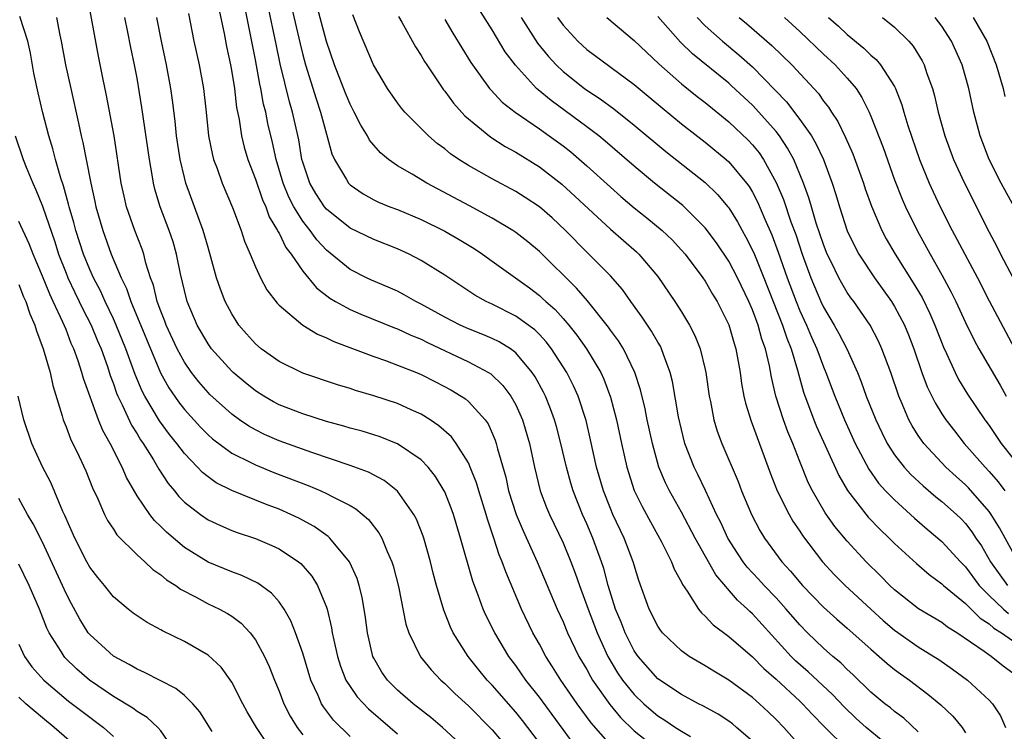
# Model space of a CAD drawing. Units: inches. Extents: x 2505000 to 2508000, y 1548000 to 1551000.
# Drawn here: x 2506089 to 2506172, y 1548475 to 1548535 of the extents above; entities that cross this region are included whole.
import ezdxf

# ---------------------------------------------------------------- set-up
doc = ezdxf.new("R2010")
doc.units = ezdxf.units.IN
doc.header["$MEASUREMENT"] = 0
doc.layers.add('LD25051548_2ft', color=201, linetype='Continuous')

msp = doc.modelspace()

# ---------------------------------------------------------------- linework, layer by layer
at = {"layer": 'LD25051548_2ft'}
for points, elevation in [([(2506133, 1548473.685), (2506132.016, 1548475), (2506131.57, 1548475.57), (2506131, 1548476.274), (2506129, 1548478.566), (2506128.589, 1548479), (2506127.87, 1548479.87), (2506126.976, 1548481), (2506125.714, 1548483), (2506125.48, 1548483.48), (2506124.912, 1548484.912), (2506124.308, 1548487), (2506124.031, 1548488.031), (2506123.795, 1548489), (2506123.225, 1548491), (2506123.17, 1548491.17), (2506122.605, 1548492.605), (2506122.397, 1548493), (2506121, 1548494.978), (2506119.873, 1548495.873), (2506118.565, 1548496.565), (2506117, 1548497.15), (2506113.771, 1548498.229), (2506111, 1548499.224), (2506109.764, 1548499.764), (2506109, 1548500.144), (2506108.452, 1548500.453), (2506107.652, 1548501), (2506107, 1548501.474), (2506105.152, 1548503.152), (2506105, 1548503.305), (2506104.217, 1548504.217), (2506103.6, 1548505), (2506103, 1548505.861), (2506102.391, 1548507), (2506101.466, 1548509), (2506101.346, 1548509.346), (2506101, 1548510.191), (2506100.705, 1548511), (2506100.382, 1548512.381), (2506100.147, 1548513), (2506099.746, 1548514.253), (2506099.566, 1548515), (2506099.426, 1548515.426), (2506098.807, 1548517), (2506098.115, 1548519), (2506097.9, 1548519.9), (2506097.667, 1548521), (2506097.066, 1548525), (2506096.41, 1548528.41), (2506096.099, 1548529.901), (2506095.74, 1548531.74), (2506094.802, 1548536.802)], 7234), ([(2506163, 1548473.019), (2506160.613, 1548475), (2506159.755, 1548475.755), (2506158.733, 1548476.733), (2506157.77, 1548477.77), (2506155.699, 1548479.699), (2506154.632, 1548480.632), (2506154.264, 1548481), (2506151, 1548484.608), (2506150.79, 1548484.79), (2506150.587, 1548485), (2506149.743, 1548485.743), (2506147.9, 1548487.9), (2506146.159, 1548491), (2506145, 1548493.202), (2506143.997, 1548495), (2506143.664, 1548495.664), (2506143.097, 1548497), (2506142.539, 1548499), (2506142.106, 1548501), (2506141.922, 1548501.921), (2506141.529, 1548503.529), (2506141.063, 1548505), (2506140.104, 1548507), (2506139.678, 1548507.678), (2506139, 1548508.589), (2506138.834, 1548508.835), (2506137.05, 1548511.049), (2506136.128, 1548512.128), (2506133, 1548515.24), (2506132.032, 1548516.032), (2506131, 1548516.827), (2506130.742, 1548517), (2506129, 1548518.039), (2506127.083, 1548519.083), (2506123.474, 1548521), (2506122.25, 1548521.75), (2506121, 1548522.476), (2506120.249, 1548523), (2506119.566, 1548523.566), (2506118.649, 1548524.649), (2506118.467, 1548525), (2506117.899, 1548525.898), (2506117.358, 1548527), (2506117, 1548527.678), (2506116.613, 1548528.613), (2506115.694, 1548531), (2506115, 1548532.967), (2506113.937, 1548537)], 7250), ([(2506151, 1548473.824), (2506149.659, 1548475), (2506149.301, 1548475.301), (2506149, 1548475.523), (2506148.109, 1548476.109), (2506146.813, 1548476.813), (2506146.426, 1548477), (2506145, 1548477.766), (2506143, 1548479.112), (2506141.328, 1548481), (2506141, 1548481.482), (2506140.241, 1548483), (2506139.901, 1548483.901), (2506139.433, 1548485), (2506138.802, 1548487), (2506138.433, 1548488.433), (2506138.247, 1548489), (2506137.514, 1548491), (2506137, 1548492.214), (2506136.646, 1548493), (2506135.851, 1548495), (2506135.649, 1548495.649), (2506135.281, 1548497), (2506134.812, 1548499), (2506134.428, 1548500.428), (2506134.267, 1548501), (2506133.934, 1548501.934), (2506133.503, 1548503), (2506133.34, 1548503.339), (2506132.641, 1548504.641), (2506132.399, 1548505), (2506131, 1548506.671), (2506130.558, 1548507), (2506129.591, 1548507.591), (2506129, 1548507.874), (2506128.214, 1548508.214), (2506127, 1548508.683), (2506126.297, 1548509), (2506125, 1548509.675), (2506123, 1548510.78), (2506122.553, 1548511), (2506121.572, 1548511.572), (2506121, 1548511.864), (2506120.222, 1548512.222), (2506118.807, 1548512.807), (2506118.391, 1548513), (2506117, 1548513.696), (2506115, 1548515.345), (2506114.201, 1548516.201), (2506113.626, 1548517), (2506113, 1548517.781), (2506112.247, 1548519), (2506111.825, 1548519.825), (2506111.344, 1548521), (2506110.754, 1548523), (2506110.444, 1548524.444), (2506110.058, 1548526.058), (2506109.874, 1548527), (2506109.695, 1548527.694), (2506109.464, 1548529), (2506109.375, 1548529.375), (2506109, 1548531.439), (2506108.076, 1548536.076)], 7244), ([(2506156.161, 1548472.161), (2506153.637, 1548475), (2506153, 1548475.655), (2506152.315, 1548476.315), (2506151.584, 1548477), (2506151, 1548477.512), (2506149, 1548479.001), (2506147.741, 1548479.741), (2506147, 1548480.214), (2506145.647, 1548481), (2506145, 1548481.464), (2506143.398, 1548483), (2506143.22, 1548483.22), (2506143, 1548483.564), (2506142.279, 1548485), (2506141.404, 1548487.404), (2506141, 1548488.709), (2506140.923, 1548489), (2506140.153, 1548491), (2506139.21, 1548493), (2506139, 1548493.49), (2506138.407, 1548495), (2506137.824, 1548497), (2506137.318, 1548499.317), (2506136.941, 1548500.941), (2506136.27, 1548503), (2506135.874, 1548503.875), (2506135.31, 1548505), (2506134.023, 1548507), (2506133.579, 1548507.579), (2506133, 1548508.198), (2506132.597, 1548508.597), (2506131, 1548509.765), (2506129, 1548510.772), (2506128.512, 1548511), (2506127.544, 1548511.544), (2506125, 1548513.228), (2506123, 1548514.474), (2506121.982, 1548515), (2506121.313, 1548515.313), (2506121, 1548515.452), (2506119, 1548516.227), (2506117, 1548517.204), (2506115, 1548518.807), (2506114.843, 1548519), (2506114.116, 1548520.116), (2506113.59, 1548521), (2506113, 1548522.765), (2506112.936, 1548523), (2506112.661, 1548524.662), (2506112.14, 1548527), (2506111.882, 1548527.882), (2506111.094, 1548531.094), (2506110.743, 1548532.743), (2506110.064, 1548536.064)], 7246), ([(2506112.029, 1548536.029), (2506112.77, 1548532.77), (2506113, 1548531.843), (2506113.233, 1548531), (2506114.125, 1548528.125), (2506114.502, 1548527), (2506115, 1548525.144), (2506115.471, 1548523.471), (2506115.686, 1548523), (2506116.692, 1548521.309), (2506116.859, 1548521), (2506117, 1548520.856), (2506118.101, 1548520.101), (2506119, 1548519.597), (2506119.397, 1548519.397), (2506120.372, 1548519), (2506121, 1548518.764), (2506123, 1548517.928), (2506125, 1548516.937), (2506126.227, 1548516.227), (2506127.474, 1548515.474), (2506128.19, 1548515), (2506129, 1548514.422), (2506132.149, 1548512.149), (2506133, 1548511.501), (2506133.266, 1548511.266), (2506133.529, 1548511), (2506134.317, 1548510.317), (2506135, 1548509.56), (2506135.486, 1548509), (2506136.162, 1548508.162), (2506136.979, 1548507), (2506138.183, 1548505), (2506138.444, 1548504.443), (2506139, 1548502.912), (2506139.507, 1548501), (2506139.926, 1548499), (2506140.37, 1548497), (2506141.012, 1548495.012), (2506141.669, 1548493.669), (2506142.371, 1548492.371), (2506143.311, 1548490.689), (2506144.161, 1548489), (2506144.387, 1548488.387), (2506145, 1548487.274), (2506145.085, 1548487.085), (2506145.48, 1548486.52), (2506146.435, 1548485), (2506146.68, 1548484.68), (2506147, 1548484.406), (2506147.674, 1548483.674), (2506149, 1548482.678), (2506151, 1548480.95), (2506151.971, 1548479.971), (2506153, 1548479.082), (2506155, 1548477.225), (2506155.238, 1548477), (2506156.076, 1548476.076), (2506157.063, 1548475.063), (2506159, 1548473.17)], 7248), ([(2506126.978, 1548473), (2506124.806, 1548475), (2506123.824, 1548475.824), (2506122.342, 1548477), (2506121, 1548478.159), (2506120.151, 1548479), (2506119.68, 1548479.681), (2506119, 1548480.842), (2506118.924, 1548481), (2506118.464, 1548483), (2506118.3, 1548484.3), (2506118.015, 1548486.015), (2506117.779, 1548487), (2506117.593, 1548487.593), (2506116.942, 1548489), (2506115.28, 1548491), (2506115.137, 1548491.137), (2506113.973, 1548491.973), (2506112.678, 1548492.677), (2506112.004, 1548493), (2506111, 1548493.441), (2506109.866, 1548493.866), (2506107.02, 1548495.02), (2506105.685, 1548495.685), (2506105, 1548496.169), (2506104.536, 1548496.536), (2506104.114, 1548497), (2506103, 1548498.146), (2506102.361, 1548499), (2506101.755, 1548499.755), (2506100.91, 1548500.91), (2506099.653, 1548503), (2506099.426, 1548503.426), (2506098.835, 1548504.835), (2506098.06, 1548507), (2506097.245, 1548509), (2506097, 1548509.541), (2506096.297, 1548511), (2506095.9, 1548511.9), (2506095.316, 1548513), (2506095, 1548513.711), (2506094.475, 1548515), (2506093.832, 1548517), (2506093.666, 1548517.666), (2506093.27, 1548519), (2506093.224, 1548519.225), (2506092.787, 1548520.787), (2506092.565, 1548521.435), (2506092.12, 1548523), (2506091.897, 1548523.897), (2506091.555, 1548525), (2506091.047, 1548526.953), (2506090.635, 1548528.635), (2506090.289, 1548530.289), (2506089.987, 1548531.987), (2506089.779, 1548533), (2506089.103, 1548535.103)], 7230), ([(2506103.357, 1548535.357), (2506103.797, 1548533), (2506104.241, 1548531), (2506104.63, 1548529), (2506104.852, 1548527), (2506105.039, 1548525), (2506105.363, 1548523.363), (2506105.466, 1548523), (2506105.762, 1548522.238), (2506106.2, 1548521), (2506107.066, 1548518.934), (2506107.79, 1548517), (2506108.087, 1548516.087), (2506108.557, 1548515), (2506109, 1548513.918), (2506109.433, 1548513), (2506109.974, 1548511.974), (2506110.845, 1548510.845), (2506111, 1548510.689), (2506113, 1548509.004), (2506114.239, 1548508.239), (2506115, 1548507.938), (2506115.62, 1548507.62), (2506119, 1548506.34), (2506120.001, 1548505.999), (2506121, 1548505.629), (2506122.6, 1548505), (2506123, 1548504.835), (2506124.22, 1548504.219), (2506125.527, 1548503.527), (2506126.398, 1548503), (2506126.761, 1548502.761), (2506127, 1548502.545), (2506128.401, 1548501), (2506128.655, 1548500.655), (2506129.266, 1548499.266), (2506129.35, 1548499), (2506129.451, 1548498.549), (2506130.149, 1548496.149), (2506130.397, 1548495), (2506131.027, 1548493), (2506131.613, 1548491.612), (2506132.811, 1548489), (2506134.506, 1548485), (2506135, 1548483.93), (2506135.383, 1548483), (2506136.339, 1548481), (2506137, 1548479.879), (2506137.303, 1548479.303), (2506137.486, 1548479), (2506138.936, 1548476.936), (2506139.843, 1548475.843), (2506141, 1548474.704), (2506143, 1548473.125)], 7240), ([(2506105.886, 1548535.886), (2506106.349, 1548533.651), (2506106.55, 1548532.55), (2506106.885, 1548531), (2506107, 1548530.374), (2506107.222, 1548529), (2506107.409, 1548527.409), (2506107.622, 1548526.377), (2506107.822, 1548525), (2506108.055, 1548524.055), (2506108.368, 1548523), (2506109, 1548521.351), (2506109.595, 1548519.595), (2506109.879, 1548519), (2506110.167, 1548518.167), (2506110.876, 1548517), (2506110.908, 1548516.908), (2506111, 1548516.762), (2506111.567, 1548515.567), (2506112.016, 1548515), (2506113, 1548513.559), (2506114.155, 1548512.154), (2506115.285, 1548511.285), (2506115.761, 1548511), (2506117, 1548510.313), (2506117.92, 1548509.92), (2506120.761, 1548508.761), (2506121, 1548508.676), (2506122.141, 1548508.141), (2506123, 1548507.804), (2506123.532, 1548507.532), (2506127, 1548505.902), (2506128.703, 1548505), (2506128.885, 1548504.885), (2506129.91, 1548503.91), (2506130.588, 1548503), (2506131, 1548502.266), (2506131.565, 1548501), (2506132.152, 1548499), (2506132.574, 1548497), (2506133.051, 1548495), (2506133.589, 1548493.589), (2506133.837, 1548493), (2506135, 1548490.588), (2506135.662, 1548489), (2506136.031, 1548488.031), (2506136.376, 1548487), (2506137.103, 1548485), (2506137.871, 1548483), (2506138.787, 1548481), (2506139.609, 1548479.609), (2506140.026, 1548479), (2506141, 1548477.791), (2506141.826, 1548477), (2506142.443, 1548476.443), (2506143, 1548475.971), (2506143.596, 1548475.596), (2506144.484, 1548475), (2506145, 1548474.679), (2506145.763, 1548474.237)], 7242), ([(2506165, 1548474.618), (2506163.788, 1548475.788), (2506163, 1548476.354), (2506162.648, 1548476.648), (2506162.179, 1548477), (2506161, 1548477.989), (2506159.476, 1548479.476), (2506159, 1548479.905), (2506158.456, 1548480.456), (2506157.787, 1548481), (2506157, 1548481.688), (2506155.641, 1548483), (2506155, 1548483.658), (2506153.859, 1548485), (2506153, 1548485.946), (2506151.987, 1548487), (2506151.522, 1548487.522), (2506150.554, 1548488.554), (2506150.218, 1548489), (2506149.733, 1548489.733), (2506148.93, 1548491), (2506148.32, 1548492.319), (2506147.972, 1548493), (2506147.027, 1548495.026), (2506146.379, 1548496.379), (2506146.063, 1548497), (2506145.292, 1548499), (2506145, 1548500.17), (2506144.761, 1548501.238), (2506144.238, 1548504.238), (2506144.05, 1548505), (2506143.476, 1548506.524), (2506143.322, 1548507), (2506143.217, 1548507.217), (2506143, 1548507.56), (2506142.479, 1548508.479), (2506142.123, 1548509), (2506141.685, 1548509.685), (2506140.73, 1548511), (2506140.019, 1548512.019), (2506139, 1548513.166), (2506137, 1548515.161), (2506135.213, 1548517), (2506134.067, 1548518.067), (2506133, 1548519.001), (2506131.801, 1548519.8), (2506131, 1548520.307), (2506129, 1548521.376), (2506127, 1548522.501), (2506126.203, 1548523), (2506125.491, 1548523.491), (2506125, 1548523.91), (2506124.369, 1548524.369), (2506123.626, 1548525), (2506121.636, 1548527), (2506121.343, 1548527.343), (2506121, 1548527.806), (2506120.172, 1548529), (2506118.983, 1548531), (2506117.795, 1548533.795), (2506117.22, 1548535.22)], 7252), ([(2506121.101, 1548535.102), (2506121.384, 1548534.616), (2506122.521, 1548532.521), (2506123, 1548531.799), (2506123.285, 1548531.285), (2506123.472, 1548531), (2506124.891, 1548528.891), (2506125, 1548528.77), (2506125.751, 1548527.751), (2506126.707, 1548526.707), (2506128.889, 1548524.89), (2506130.108, 1548524.108), (2506131, 1548523.628), (2506133, 1548522.395), (2506134.906, 1548520.905), (2506139, 1548517.103), (2506141.197, 1548515.197), (2506141.404, 1548515), (2506143, 1548513.103), (2506144.43, 1548511), (2506145, 1548510.116), (2506145.681, 1548509), (2506146.138, 1548508.138), (2506146.579, 1548507), (2506147, 1548505.254), (2506147.056, 1548505), (2506147.346, 1548503), (2506147.448, 1548502.552), (2506147.741, 1548501), (2506148.03, 1548500.03), (2506148.412, 1548499), (2506149.778, 1548495.778), (2506150.068, 1548495), (2506150.907, 1548493), (2506151.63, 1548491.63), (2506152.011, 1548491), (2506153.484, 1548489), (2506154.217, 1548488.217), (2506155.231, 1548487), (2506157, 1548485.158), (2506158.133, 1548484.133), (2506159, 1548483.399), (2506161, 1548481.602), (2506161.71, 1548481), (2506162.39, 1548480.39), (2506163, 1548479.901), (2506163.518, 1548479.518), (2506164.264, 1548479), (2506165.816, 1548477.816), (2506166.911, 1548476.911), (2506167.934, 1548475.934), (2506168.715, 1548475), (2506169, 1548474.543)], 7254), ([(2506173, 1548479.575), (2506172.182, 1548480.182), (2506171.179, 1548481), (2506170.573, 1548481.427), (2506168.262, 1548483), (2506167.477, 1548483.477), (2506167, 1548483.852), (2506165.029, 1548485.029), (2506163, 1548486.631), (2506162.609, 1548487), (2506161.82, 1548487.819), (2506160.616, 1548489), (2506159, 1548490.737), (2506157.97, 1548491.97), (2506157.137, 1548493.137), (2506156.067, 1548495), (2506155.713, 1548495.713), (2506155, 1548497.463), (2506154.398, 1548499), (2506153.982, 1548499.982), (2506153.613, 1548501), (2506152.973, 1548503), (2506152.599, 1548504.6), (2506152.441, 1548505.559), (2506152.104, 1548507), (2506151.804, 1548507.804), (2506151.483, 1548509), (2506151, 1548510.291), (2506150.692, 1548511), (2506149.738, 1548513), (2506149, 1548514.412), (2506147.958, 1548515.958), (2506147, 1548517.225), (2506145.103, 1548519.103), (2506142.73, 1548521), (2506141, 1548522.44), (2506138.555, 1548524.555), (2506138.007, 1548525), (2506137, 1548525.766), (2506133.977, 1548527.978), (2506132.885, 1548528.884), (2506132.761, 1548529), (2506130.967, 1548530.966), (2506130.114, 1548532.114), (2506129, 1548533.968), (2506127.826, 1548535.826)], 7258), ([(2506173, 1548489.82), (2506171.866, 1548491.866), (2506171.179, 1548493), (2506171, 1548493.255), (2506169.253, 1548495.253), (2506169, 1548495.505), (2506168.203, 1548496.203), (2506167.343, 1548497), (2506167, 1548497.362), (2506165.479, 1548499), (2506165.269, 1548499.269), (2506165, 1548499.682), (2506164.485, 1548500.485), (2506164.215, 1548501), (2506163.658, 1548502.342), (2506163.361, 1548503), (2506162.679, 1548505), (2506161.931, 1548507), (2506161.639, 1548507.639), (2506160.935, 1548509), (2506159.553, 1548511), (2506159.314, 1548511.314), (2506159, 1548511.77), (2506158.539, 1548512.539), (2506158.297, 1548513), (2506157.651, 1548514.349), (2506157.322, 1548515), (2506157, 1548515.804), (2506156.392, 1548517.608), (2506155.974, 1548519), (2506155.764, 1548519.764), (2506155.303, 1548521), (2506155, 1548521.754), (2506154.483, 1548523), (2506153.969, 1548523.969), (2506153.285, 1548525), (2506153, 1548525.366), (2506151.293, 1548527.293), (2506151, 1548527.587), (2506149.239, 1548529.239), (2506149, 1548529.448), (2506145.931, 1548531.931), (2506144.922, 1548532.922), (2506143, 1548535.081)], 7266), ([(2506092.209, 1548535), (2506092.485, 1548533.515), (2506092.598, 1548533), (2506092.961, 1548531), (2506093.395, 1548529), (2506094.065, 1548526.065), (2506094.278, 1548525), (2506094.427, 1548524.427), (2506094.69, 1548523), (2506095.083, 1548521), (2506095.445, 1548519.445), (2506095.529, 1548519), (2506096.1, 1548517), (2506096.819, 1548515), (2506097.664, 1548513), (2506098.107, 1548512.107), (2506098.469, 1548511), (2506100.971, 1548504.971), (2506101.696, 1548503.696), (2506102.51, 1548502.51), (2506103, 1548501.875), (2506104.365, 1548500.365), (2506105, 1548499.718), (2506105.382, 1548499.381), (2506107, 1548498.184), (2506108.611, 1548497.389), (2506109, 1548497.181), (2506110.554, 1548496.554), (2506113.449, 1548495.448), (2506114.519, 1548495), (2506115, 1548494.78), (2506115.496, 1548494.504), (2506117, 1548493.744), (2506117.481, 1548493.481), (2506118.571, 1548492.571), (2506119.44, 1548491.44), (2506119.677, 1548491), (2506120.132, 1548489.868), (2506120.53, 1548489), (2506120.646, 1548488.646), (2506121.093, 1548486.907), (2506121.724, 1548483.724), (2506121.964, 1548483), (2506122.961, 1548480.961), (2506123.854, 1548479.854), (2506124.676, 1548479), (2506125, 1548478.718), (2506125.864, 1548477.864), (2506127, 1548476.811), (2506129, 1548474.796), (2506130.537, 1548473)], 7232), ([(2506136.624, 1548472.624), (2506135, 1548474.813), (2506134.085, 1548476.085), (2506133, 1548477.553), (2506131.864, 1548479), (2506131, 1548480.241), (2506130.428, 1548481), (2506129.224, 1548483), (2506128.482, 1548484.482), (2506128.248, 1548485), (2506127.817, 1548486.183), (2506127.36, 1548487.36), (2506126.33, 1548491), (2506125.728, 1548493), (2506125.538, 1548493.538), (2506125, 1548494.901), (2506124.954, 1548495), (2506124.215, 1548496.215), (2506123.587, 1548497), (2506123, 1548497.607), (2506121, 1548498.971), (2506120.933, 1548499), (2506119.547, 1548499.547), (2506119, 1548499.727), (2506118.028, 1548500.028), (2506117, 1548500.302), (2506116.468, 1548500.468), (2506115, 1548500.861), (2506113, 1548501.491), (2506111, 1548502.275), (2506110.525, 1548502.525), (2506109.7, 1548503), (2506109, 1548503.442), (2506108.139, 1548504.139), (2506107.112, 1548505), (2506107, 1548505.105), (2506105.306, 1548507), (2506105, 1548507.429), (2506104.095, 1548509), (2506103.243, 1548511), (2506103, 1548511.922), (2506102.675, 1548513.325), (2506102.339, 1548515), (2506102.042, 1548516.042), (2506101.723, 1548517), (2506100.964, 1548519), (2506100.505, 1548520.505), (2506100.39, 1548521), (2506100.285, 1548521.715), (2506100.047, 1548523), (2506099.409, 1548527.409), (2506099, 1548529.888), (2506098.797, 1548531), (2506098.473, 1548532.473), (2506098.231, 1548533.769), (2506097.978, 1548535)], 7236), ([(2506139, 1548473.511), (2506137.373, 1548475.373), (2506136.193, 1548477), (2506134.812, 1548479), (2506134.116, 1548480.116), (2506133.54, 1548481), (2506133, 1548482.026), (2506132.452, 1548483), (2506131.493, 1548485), (2506130.148, 1548488.148), (2506129.858, 1548489), (2506129.598, 1548489.598), (2506129.15, 1548491), (2506128.603, 1548492.603), (2506128.499, 1548493), (2506127.873, 1548495), (2506127.678, 1548495.678), (2506127.158, 1548497), (2506127, 1548497.35), (2506125.97, 1548499), (2506125.561, 1548499.561), (2506124.503, 1548500.503), (2506123.756, 1548501), (2506123, 1548501.469), (2506122.166, 1548501.834), (2506121, 1548502.372), (2506119, 1548503.021), (2506117.471, 1548503.471), (2506117, 1548503.634), (2506115.95, 1548503.95), (2506113, 1548504.954), (2506111, 1548505.924), (2506109.495, 1548507), (2506109, 1548507.424), (2506108.255, 1548508.255), (2506107.613, 1548509), (2506107, 1548509.947), (2506106.447, 1548511), (2506106.041, 1548512.041), (2506105.727, 1548513), (2506105.246, 1548514.753), (2506105, 1548515.552), (2506104.593, 1548517), (2506103.132, 1548521), (2506103, 1548521.483), (2506102.64, 1548523), (2506102.345, 1548525), (2506102.23, 1548526.23), (2506102.009, 1548528.009), (2506101.869, 1548529), (2506101.494, 1548531), (2506101.054, 1548533), (2506100.66, 1548535)], 7238), ([(2506125, 1548534.844), (2506125.676, 1548533.676), (2506127.198, 1548531.197), (2506128.785, 1548529), (2506128.882, 1548528.882), (2506129.861, 1548527.861), (2506130.946, 1548527), (2506133, 1548525.586), (2506133.825, 1548525), (2506135, 1548524.145), (2506135.642, 1548523.642), (2506137, 1548522.466), (2506139, 1548520.653), (2506139.881, 1548519.881), (2506141, 1548518.931), (2506142.074, 1548518.075), (2506143.369, 1548517), (2506144.204, 1548516.204), (2506145, 1548515.351), (2506145.306, 1548515), (2506146.817, 1548513), (2506147, 1548512.729), (2506147.627, 1548511.627), (2506148.01, 1548511), (2506149, 1548509.031), (2506149.448, 1548507.448), (2506149.601, 1548507), (2506149.952, 1548505), (2506150.077, 1548504.077), (2506150.271, 1548503), (2506150.404, 1548502.404), (2506150.881, 1548500.88), (2506152.502, 1548496.503), (2506153.094, 1548495), (2506154.091, 1548493), (2506154.422, 1548492.422), (2506155, 1548491.577), (2506155.223, 1548491.223), (2506156.915, 1548489), (2506157.915, 1548487.915), (2506158.824, 1548487), (2506160.996, 1548485), (2506162.046, 1548484.046), (2506163, 1548483.219), (2506165, 1548481.822), (2506166.327, 1548481), (2506166.733, 1548480.733), (2506167.908, 1548479.908), (2506169.153, 1548479), (2506171, 1548477.308), (2506171.275, 1548477), (2506171.963, 1548475.963), (2506172.39, 1548475)], 7256), ([(2506131.446, 1548535), (2506132.846, 1548532.846), (2506133.731, 1548531.731), (2506134.407, 1548531), (2506135, 1548530.434), (2506136.805, 1548529), (2506137, 1548528.858), (2506138.124, 1548528.124), (2506139.278, 1548527.278), (2506141, 1548525.919), (2506143.678, 1548523.678), (2506147, 1548521.049), (2506148.047, 1548520.047), (2506148.93, 1548519), (2506149, 1548518.91), (2506149.735, 1548517.734), (2506150.12, 1548517), (2506150.445, 1548516.445), (2506151.103, 1548515.103), (2506151.965, 1548513), (2506153.55, 1548509), (2506153.902, 1548507.902), (2506154.272, 1548507), (2506154.812, 1548505.188), (2506154.88, 1548504.88), (2506155.324, 1548503.325), (2506156.189, 1548501), (2506156.42, 1548500.42), (2506158.282, 1548496.282), (2506159.022, 1548495.022), (2506160.776, 1548492.776), (2506161.755, 1548491.755), (2506162.554, 1548491), (2506163, 1548490.548), (2506164.848, 1548488.848), (2506165.918, 1548487.918), (2506167, 1548487.137), (2506167.137, 1548487), (2506169, 1548485.465), (2506170.224, 1548484.224), (2506171, 1548483.74), (2506171.388, 1548483.388), (2506172.03, 1548483), (2506174.921, 1548481)], 7260), ([(2506134.516, 1548535), (2506135, 1548534.345), (2506136.243, 1548533), (2506137, 1548532.305), (2506141, 1548529.344), (2506143.364, 1548527.364), (2506145, 1548526.019), (2506147, 1548524.458), (2506148.778, 1548523), (2506149, 1548522.803), (2506150.502, 1548521), (2506150.713, 1548520.713), (2506151, 1548520.236), (2506151.423, 1548519.423), (2506152.051, 1548517.949), (2506152.633, 1548516.633), (2506153.176, 1548515.176), (2506153.934, 1548513), (2506154.678, 1548511), (2506155, 1548510.211), (2506155.558, 1548509), (2506155.987, 1548507.986), (2506156.438, 1548507), (2506157, 1548505.475), (2506157.205, 1548505), (2506157.952, 1548503), (2506158.763, 1548501), (2506159.666, 1548499), (2506160.819, 1548496.819), (2506161.654, 1548495.654), (2506162.252, 1548495), (2506163, 1548494.221), (2506164.696, 1548492.696), (2506165.763, 1548491.763), (2506167, 1548490.719), (2506168.574, 1548489), (2506169, 1548488.574), (2506170.166, 1548487), (2506171, 1548486.157), (2506172.202, 1548485), (2506172.62, 1548484.62)], 7262), ([(2506138.697, 1548535), (2506141, 1548533.076), (2506143.097, 1548531.097), (2506145, 1548529.409), (2506146.337, 1548528.337), (2506147, 1548527.828), (2506149, 1548526.197), (2506150.638, 1548524.639), (2506151, 1548524.25), (2506151.56, 1548523.56), (2506151.934, 1548523), (2506153, 1548521.056), (2506153.619, 1548519.619), (2506154.253, 1548517.747), (2506154.655, 1548516.655), (2506155.202, 1548515), (2506155.936, 1548513), (2506156.777, 1548511), (2506157, 1548510.521), (2506157.902, 1548509), (2506158.299, 1548508.298), (2506158.958, 1548507), (2506159.864, 1548505), (2506160.195, 1548504.195), (2506160.619, 1548503), (2506161.411, 1548501), (2506161.918, 1548499.918), (2506162.381, 1548499), (2506163, 1548498.038), (2506163.811, 1548497), (2506164.381, 1548496.38), (2506165.419, 1548495.419), (2506166.496, 1548494.496), (2506167, 1548494.095), (2506168.228, 1548493), (2506168.621, 1548492.621), (2506169, 1548492.224), (2506169.537, 1548491.537), (2506169.881, 1548491), (2506170.339, 1548490.339), (2506171.121, 1548489), (2506172.557, 1548487)], 7264), ([(2506146.337, 1548535), (2506147, 1548534.313), (2506148.455, 1548533), (2506149.854, 1548531.854), (2506151, 1548530.822), (2506153.875, 1548527.875), (2506155, 1548526.398), (2506155.979, 1548525), (2506156.358, 1548524.358), (2506156.991, 1548523), (2506157.735, 1548521), (2506158.042, 1548520.042), (2506158.343, 1548519), (2506159, 1548516.963), (2506159.64, 1548515.64), (2506159.981, 1548515), (2506161.303, 1548513), (2506162.739, 1548511), (2506163, 1548510.582), (2506163.837, 1548509), (2506164.177, 1548508.177), (2506164.633, 1548507), (2506165.319, 1548505), (2506165.773, 1548503.774), (2506166.426, 1548502.426), (2506167, 1548501.506), (2506167.334, 1548501), (2506168.056, 1548500.056), (2506168.894, 1548499), (2506170.653, 1548497), (2506171, 1548496.637), (2506171.766, 1548495.766), (2506172.316, 1548495)], 7268), ([(2506149.882, 1548535), (2506150.49, 1548534.491), (2506152.633, 1548532.633), (2506154.312, 1548531), (2506156.568, 1548528.568), (2506157, 1548527.943), (2506157.419, 1548527.419), (2506157.676, 1548527), (2506158.213, 1548526.212), (2506158.869, 1548524.869), (2506159.483, 1548523.483), (2506160.374, 1548521), (2506160.522, 1548520.523), (2506161.049, 1548519.049), (2506161.928, 1548517), (2506162.301, 1548516.301), (2506163.05, 1548515), (2506164.59, 1548512.589), (2506165.328, 1548511.328), (2506165.989, 1548509.99), (2506166.417, 1548509), (2506167.134, 1548507.134), (2506167.385, 1548506.615), (2506168.116, 1548505), (2506168.416, 1548504.416), (2506169.179, 1548503.179), (2506170.641, 1548501), (2506171, 1548500.515), (2506172.023, 1548499), (2506173, 1548497.753)], 7270), ([(2506153.706, 1548535), (2506155, 1548533.813), (2506157, 1548531.909), (2506157.987, 1548531), (2506159, 1548529.89), (2506159.748, 1548529), (2506160.242, 1548528.242), (2506160.856, 1548527), (2506161, 1548526.672), (2506162.028, 1548524.028), (2506163, 1548521.292), (2506163.649, 1548519.648), (2506163.939, 1548519), (2506164.906, 1548517), (2506166.003, 1548515), (2506167, 1548513.248), (2506167.791, 1548511.791), (2506168.179, 1548511), (2506169, 1548509.216), (2506169.723, 1548507.723), (2506170.121, 1548507), (2506171.914, 1548503.914), (2506172.424, 1548503)], 7272), ([(2506157.431, 1548535), (2506158.274, 1548534.274), (2506159, 1548533.581), (2506160.414, 1548532.414), (2506161, 1548531.825), (2506161.454, 1548531.454), (2506161.825, 1548531), (2506163, 1548529.163), (2506163.084, 1548529), (2506163.623, 1548527.623), (2506163.793, 1548527), (2506164.136, 1548525.864), (2506165.109, 1548523), (2506165.932, 1548521), (2506166.264, 1548520.264), (2506166.869, 1548519), (2506167.884, 1548517), (2506168.279, 1548516.28), (2506168.932, 1548515), (2506169.998, 1548513), (2506171, 1548511.056), (2506173.097, 1548507.097)], 7274), ([(2506161.997, 1548535), (2506163, 1548534.189), (2506164.204, 1548533), (2506164.584, 1548532.584), (2506165.337, 1548531.337), (2506165.503, 1548531), (2506165.741, 1548530.259), (2506166.206, 1548529), (2506166.387, 1548528.387), (2506166.7, 1548527), (2506167.256, 1548525), (2506167.995, 1548523), (2506168.912, 1548521), (2506171, 1548516.866), (2506171.641, 1548515.641), (2506171.959, 1548515), (2506173, 1548513.035)], 7276), ([(2506173.098, 1548519), (2506172.02, 1548521), (2506171, 1548523), (2506170.233, 1548525), (2506169.706, 1548527), (2506169.279, 1548529), (2506168.713, 1548531), (2506167.807, 1548533), (2506167, 1548534.26), (2506166.437, 1548535)], 7278), ([(2506169.639, 1548535), (2506170.788, 1548533), (2506171.59, 1548531), (2506172.169, 1548529), (2506172.318, 1548528.317)], 7280), ([(2506088.702, 1548525), (2506089.392, 1548523), (2506089.636, 1548522.364), (2506090.185, 1548521), (2506090.444, 1548520.444), (2506091, 1548519.052), (2506092.042, 1548516.042), (2506092.373, 1548515), (2506093, 1548513.397), (2506093.16, 1548513), (2506093.75, 1548511.751), (2506094.125, 1548511), (2506094.398, 1548510.399), (2506095.121, 1548509), (2506095.669, 1548507.669), (2506095.961, 1548507), (2506096.495, 1548505.505), (2506096.741, 1548504.741), (2506097, 1548504.048), (2506097.26, 1548503.26), (2506097.371, 1548503), (2506097.747, 1548502.253), (2506098.534, 1548500.534), (2506099, 1548499.806), (2506099.301, 1548499.301), (2506099.515, 1548499), (2506100.39, 1548497.611), (2506100.837, 1548496.837), (2506101.623, 1548495.623), (2506102.156, 1548495), (2506102.525, 1548494.525), (2506103, 1548494.049), (2506104.359, 1548493), (2506105, 1548492.555), (2506106.052, 1548492.052), (2506107, 1548491.654), (2506107.472, 1548491.472), (2506109, 1548490.962), (2506110.381, 1548490.381), (2506111, 1548490.08), (2506112.641, 1548489), (2506112.843, 1548488.843), (2506113.772, 1548487.772), (2506114.256, 1548487), (2506115, 1548485.159), (2506115.052, 1548485), (2506115.428, 1548483.428), (2506115.489, 1548483), (2506115.617, 1548482.383), (2506115.936, 1548481), (2506116.186, 1548480.186), (2506116.654, 1548479), (2506117, 1548478.442), (2506117.591, 1548477.591), (2506118.561, 1548476.561), (2506120.397, 1548475), (2506121, 1548474.446)], 7228), ([(2506117, 1548474.217), (2506115.608, 1548475.608), (2506114.743, 1548476.743), (2506114.594, 1548477), (2506114.303, 1548477.697), (2506113.693, 1548479), (2506113, 1548481.269), (2506112.386, 1548483), (2506112.003, 1548484.004), (2506111.428, 1548485), (2506111, 1548485.601), (2506110.358, 1548486.358), (2506109.202, 1548487.202), (2506107.851, 1548487.852), (2506107, 1548488.151), (2506105, 1548488.969), (2506103, 1548490.219), (2506101.493, 1548491.493), (2506101, 1548491.992), (2506100.479, 1548492.479), (2506100.069, 1548493), (2506099, 1548494.574), (2506098.112, 1548496.112), (2506097.739, 1548497), (2506096.732, 1548499), (2506096.102, 1548500.102), (2506095.745, 1548501), (2506094.48, 1548504.48), (2506094.345, 1548505), (2506094.026, 1548505.974), (2506093.653, 1548507), (2506093.446, 1548507.446), (2506093, 1548508.624), (2506092.738, 1548509.262), (2506091.927, 1548511), (2506091.62, 1548511.62), (2506091, 1548513.148), (2506090.218, 1548515), (2506089.879, 1548515.878), (2506089, 1548517.765)], 7226), ([(2506089, 1548512.43), (2506089.402, 1548511.402), (2506089.591, 1548511), (2506089.944, 1548509.944), (2506090.37, 1548509), (2506090.506, 1548508.506), (2506091.078, 1548507), (2506091.661, 1548505), (2506091.889, 1548503.889), (2506092.678, 1548501.322), (2506092.755, 1548501), (2506093, 1548500.396), (2506093.378, 1548499.378), (2506094.102, 1548497.898), (2506094.675, 1548496.675), (2506095.248, 1548495.249), (2506095.693, 1548494.307), (2506096.247, 1548493), (2506096.495, 1548492.495), (2506097, 1548491.743), (2506097.286, 1548491.286), (2506099, 1548489.595), (2506099.664, 1548489), (2506100.343, 1548488.343), (2506101, 1548487.907), (2506101.485, 1548487.485), (2506102.266, 1548487), (2506102.676, 1548486.676), (2506103.995, 1548486.005), (2506105, 1548485.453), (2506105.962, 1548485), (2506106.636, 1548484.636), (2506107, 1548484.4), (2506107.811, 1548483.811), (2506108.56, 1548483), (2506109, 1548482.412), (2506109.766, 1548481), (2506110.152, 1548480.153), (2506110.602, 1548479), (2506111, 1548478.06), (2506111.412, 1548477), (2506111.951, 1548475.95), (2506112.534, 1548475), (2506113, 1548474.363)], 7224), ([(2506110.645, 1548472.645), (2506109.084, 1548475), (2506108.319, 1548476.319), (2506107.946, 1548477), (2506107, 1548478.822), (2506106.099, 1548480.099), (2506105, 1548481.108), (2506103, 1548482.257), (2506101.152, 1548483.152), (2506101, 1548483.248), (2506099.859, 1548483.859), (2506099, 1548484.422), (2506098.666, 1548484.667), (2506098.238, 1548485), (2506097, 1548486.048), (2506096.246, 1548487), (2506095.682, 1548487.682), (2506095, 1548488.552), (2506094.754, 1548489), (2506093.733, 1548491), (2506092.909, 1548492.908), (2506092.741, 1548493.259), (2506091.704, 1548495.704), (2506091, 1548497.035), (2506090.113, 1548499), (2506089.427, 1548501), (2506088.959, 1548503)], 7222), ([(2506105.359, 1548474.641), (2506104.309, 1548476.309), (2506103.713, 1548477), (2506103, 1548477.698), (2506102.287, 1548478.287), (2506099.642, 1548479.643), (2506099, 1548479.915), (2506098.325, 1548480.325), (2506097, 1548481.019), (2506095, 1548482.853), (2506094.884, 1548483), (2506094.155, 1548484.155), (2506093.45, 1548485.45), (2506093, 1548486.327), (2506092.703, 1548487), (2506091, 1548490.656), (2506090.211, 1548492.211), (2506089.736, 1548493), (2506089, 1548494.342)], 7220), ([(2506102.192, 1548473), (2506101, 1548474.721), (2506100.765, 1548475), (2506099.849, 1548475.849), (2506099, 1548476.347), (2506098.635, 1548476.635), (2506097, 1548477.6), (2506094.98, 1548478.981), (2506093.923, 1548479.923), (2506092.909, 1548480.909), (2506092.833, 1548481), (2506092.594, 1548481.406), (2506091.589, 1548483), (2506091.393, 1548483.393), (2506090.755, 1548485), (2506089.895, 1548487), (2506089, 1548488.794)], 7218), ([(2506089, 1548482.021), (2506089.493, 1548481), (2506090.12, 1548480.12), (2506091.112, 1548479), (2506093.224, 1548477.224), (2506095, 1548475.855), (2506095.499, 1548475.5), (2506096.156, 1548475), (2506097, 1548474.228)], 7216), ([(2506094.299, 1548473), (2506091.996, 1548475), (2506091, 1548475.8), (2506089.596, 1548477), (2506089, 1548477.553)], 7214)]:
    msp.add_lwpolyline(points, dxfattribs=dict(at, elevation=elevation))

doc.saveas('drawing.dxf')
